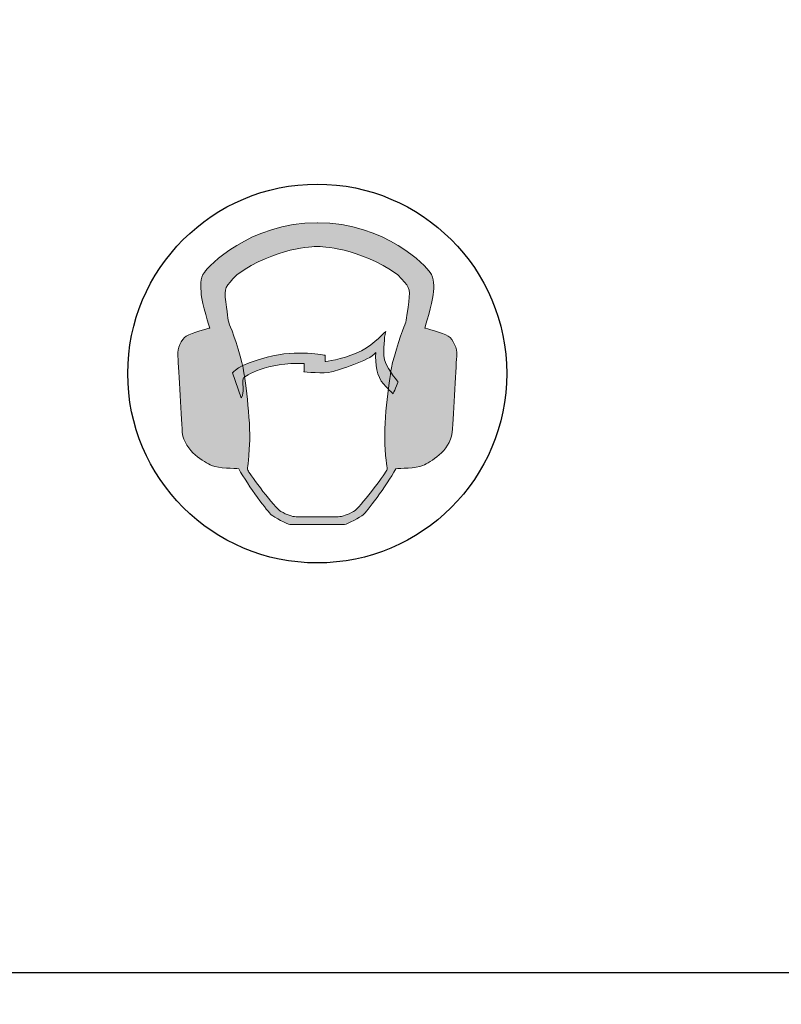
# Model space of a CAD drawing. Units: millimetres. Extents: x -102 to 301, y 0 to 287.
# Drawn here: x 210 to 211, y 140 to 142 of the extents above; entities that cross this region are included whole.
import ezdxf

# ---------------------------------------------------------------- set-up
doc = ezdxf.new("R2010")
doc.units = ezdxf.units.MM
doc.header["$MEASUREMENT"] = 0
doc.layers.get('0').update_dxf_attribs({"lineweight": 0})

# ---------------------------------------------------------------- blocks, each defined once
blk = doc.blocks.new('Block_3')
at = {"color": 250, "lineweight": 25, "true_color": 0x1d1d1b}
blk.add_open_spline([(201.4735, 141.7351), (201.4735, 141.7351), (201.4735, 153.3475), (201.4735, 153.3475), (201.4735, 154.1953), (202.1608, 154.8825), (203.0085, 154.8825), (203.0085, 154.8825), (221.6284, 154.8825), (221.6284, 154.8825), (222.4762, 154.8825), (223.1634, 154.1953), (223.1634, 153.3475), (223.1634, 153.3475), (223.1634, 141.7351), (223.1634, 141.7351), (223.1634, 140.8874), (222.4762, 140.2002), (221.6284, 140.2002), (221.6284, 140.2002), (203.0085, 140.2002), (203.0085, 140.2002), (202.1608, 140.2002), (201.4735, 140.8874), (201.4735, 141.7351)], degree=3, knots=[0, 0, 0, 0, 1, 1, 1, 2, 2, 2, 3, 3, 3, 4, 4, 4, 5, 5, 5, 6, 6, 6, 7, 7, 7, 8, 8, 8, 8], dxfattribs=at)
blk = doc.blocks.new('Block_6')
at = {"true_color": 0x1d1d1b, "transparency": 33554687}
h = blk.add_hatch(color=250, dxfattribs=at)
h.dxf.hatch_style = 2
edge = h.paths.add_edge_path()
edge.add_spline(control_points=[(210.5805, 141.6131), (210.5764, 141.5818), (210.5754, 141.5708), (210.5724, 141.5647), (210.5694, 141.5587), (210.5492, 141.5022), (210.5442, 141.474), (210.5392, 141.4458), (210.526, 141.3501), (210.5311, 141.3028), (210.5332, 141.2635), (210.5372, 141.2635), (210.5332, 141.2564), (210.529, 141.2493), (210.4777, 141.1788), (210.4646, 141.1718), (210.4515, 141.1647), (210.4414, 141.1607), (210.4323, 141.1607), (210.4237, 141.1607), (210.3909, 141.1607), (210.3879, 141.1607), (210.3879, 141.1607), (210.3876, 141.1607), (210.3876, 141.1607), (210.3846, 141.1607), (210.3522, 141.1607), (210.3435, 141.1607), (210.3344, 141.1607), (210.3244, 141.1647), (210.3113, 141.1718), (210.2982, 141.1788), (210.2468, 141.2493), (210.2428, 141.2564), (210.2387, 141.2635), (210.2428, 141.2635), (210.2448, 141.3028), (210.2498, 141.3501), (210.2367, 141.4458), (210.2317, 141.474), (210.2267, 141.5022), (210.2065, 141.5587), (210.2034, 141.5647), (210.2004, 141.5708), (210.1994, 141.5818), (210.1954, 141.6131), (210.1914, 141.6443), (210.1943, 141.6443), (210.2186, 141.6705), (210.2996, 141.7284), (210.3807, 141.7299), (210.3877, 141.73), (210.3877, 141.73), (210.3877, 141.73), (210.3877, 141.73), (210.3877, 141.73), (210.3882, 141.73), (210.3882, 141.73), (210.3882, 141.73), (210.3882, 141.73), (210.3882, 141.73), (210.3951, 141.7299), (210.4763, 141.7284), (210.5573, 141.6705), (210.5815, 141.6443), (210.5845, 141.6443), (210.5805, 141.6131)], knot_values=[0, 0, 0, 0, 1, 1, 1, 2, 2, 2, 3, 3, 3, 4, 4, 4, 5, 5, 5, 6, 6, 6, 7, 7, 7, 8, 8, 8, 9, 9, 9, 10, 10, 10, 11, 11, 11, 12, 12, 12, 13, 13, 13, 14, 14, 14, 15, 15, 15, 16, 16, 16, 17, 17, 17, 18, 18, 18, 19, 19, 19, 20, 20, 20, 21, 21, 21, 22, 22, 22, 22], degree=3, periodic=0)
edge = h.paths.add_edge_path()
edge.add_spline(control_points=[(210.6638, 141.5412), (210.6533, 141.5483), (210.6144, 141.558), (210.6144, 141.558), (210.6144, 141.558), (210.6305, 141.6111), (210.6322, 141.6285), (210.6339, 141.646), (210.6345, 141.6635), (210.6258, 141.6755), (210.6171, 141.6876), (210.533, 141.78), (210.3882, 141.78), (210.3882, 141.78), (210.3882, 141.78), (210.3882, 141.78), (210.3882, 141.78), (210.388, 141.78), (210.388, 141.78), (210.388, 141.78), (210.388, 141.78), (210.388, 141.78), (210.2443, 141.78), (210.1588, 141.6876), (210.1501, 141.6755), (210.1413, 141.6635), (210.142, 141.646), (210.1437, 141.6285), (210.1454, 141.6111), (210.1615, 141.558), (210.1615, 141.558), (210.1615, 141.558), (210.1226, 141.5483), (210.1121, 141.5412), (210.1017, 141.5342), (210.0927, 141.515), (210.094, 141.5015), (210.0954, 141.4882), (210.101, 141.377), (210.1037, 141.338), (210.109, 141.298), (210.1504, 141.2755), (210.1655, 141.2688), (210.1806, 141.2621), (210.2142, 141.2631), (210.2226, 141.2614), (210.2424, 141.2252), (210.2851, 141.1698), (210.2911, 141.1647), (210.2971, 141.1597), (210.3244, 141.1446), (210.3305, 141.1446), (210.3362, 141.1446), (210.4396, 141.1446), (210.4454, 141.1446), (210.4515, 141.1446), (210.4788, 141.1597), (210.4848, 141.1647), (210.4908, 141.1698), (210.5334, 141.2252), (210.5533, 141.2614), (210.5617, 141.2631), (210.5953, 141.2621), (210.6104, 141.2688), (210.6255, 141.2755), (210.6668, 141.298), (210.6721, 141.338), (210.6749, 141.377), (210.6806, 141.4882), (210.6819, 141.5015), (210.6832, 141.515), (210.6742, 141.5342), (210.6638, 141.5412)], knot_values=[0, 0, 0, 0, 1, 1, 1, 2, 2, 2, 3, 3, 3, 4, 4, 4, 5, 5, 5, 6, 6, 6, 7, 7, 7, 8, 8, 8, 9, 9, 9, 10, 10, 10, 11, 11, 11, 12, 12, 12, 13, 13, 13, 14, 14, 14, 15, 15, 15, 16, 16, 16, 17, 17, 17, 18, 18, 18, 19, 19, 19, 20, 20, 20, 21, 21, 21, 22, 22, 22, 23, 23, 23, 24, 24, 24, 24], degree=3, periodic=0)
h = blk.add_hatch(color=250, dxfattribs=at)
h.dxf.hatch_style = 2
edge = h.paths.add_edge_path()
edge.add_spline(control_points=[(210.5476, 141.4199), (210.5476, 141.4199), (210.5585, 141.4429), (210.5576, 141.4452), (210.5568, 141.4476), (210.529, 141.477), (210.5283, 141.5), (210.5277, 141.523), (210.5302, 141.5465), (210.5321, 141.5512), (210.5234, 141.543), (210.5004, 141.5175), (210.4702, 141.505), (210.4399, 141.4926), (210.4046, 141.4874), (210.4046, 141.4874), (210.4046, 141.4874), (210.4046, 141.5007), (210.4046, 141.5007), (210.4046, 141.5007), (210.3466, 141.5138), (210.2827, 141.497), (210.2189, 141.4802), (210.2096, 141.4636), (210.2096, 141.4636), (210.2096, 141.4636), (210.228, 141.4113), (210.228, 141.4113), (210.228, 141.4113), (210.2301, 141.4123), (210.2314, 141.4216), (210.2325, 141.4308), (210.23, 141.4494), (210.2327, 141.453), (210.2354, 141.4565), (210.2811, 141.4872), (210.3604, 141.4835), (210.3604, 141.482), (210.36, 141.4659), (210.36, 141.4659), (210.36, 141.4659), (210.4033, 141.4616), (210.418, 141.4659), (210.4329, 141.4703), (210.4967, 141.4884), (210.5114, 141.5066), (210.5091, 141.4839), (210.514, 141.455), (210.5274, 141.4404), (210.5409, 141.4258), (210.5476, 141.4199), (210.5476, 141.4199)], knot_values=[0, 0, 0, 0, 1, 1, 1, 2, 2, 2, 3, 3, 3, 4, 4, 4, 5, 5, 5, 6, 6, 6, 7, 7, 7, 8, 8, 8, 9, 9, 9, 10, 10, 10, 11, 11, 11, 12, 12, 12, 13, 13, 13, 14, 14, 14, 15, 15, 15, 16, 16, 16, 17, 17, 17, 17], degree=3, periodic=0)
for points, knots in [([(210.6638, 141.5412), (210.6533, 141.5483), (210.6144, 141.558), (210.6144, 141.558), (210.6144, 141.558), (210.6305, 141.6111), (210.6322, 141.6285), (210.6339, 141.646), (210.6345, 141.6635), (210.6258, 141.6755), (210.6171, 141.6876), (210.533, 141.78), (210.3882, 141.78), (210.3882, 141.78), (210.3882, 141.78), (210.3882, 141.78), (210.3882, 141.78), (210.388, 141.78), (210.388, 141.78), (210.388, 141.78), (210.388, 141.78), (210.388, 141.78), (210.2443, 141.78), (210.1588, 141.6876), (210.1501, 141.6755), (210.1413, 141.6635), (210.142, 141.646), (210.1437, 141.6285), (210.1454, 141.6111), (210.1615, 141.558), (210.1615, 141.558), (210.1615, 141.558), (210.1226, 141.5483), (210.1121, 141.5412), (210.1017, 141.5342), (210.0927, 141.515), (210.094, 141.5015), (210.0954, 141.4882), (210.101, 141.377), (210.1037, 141.338), (210.109, 141.298), (210.1504, 141.2755), (210.1655, 141.2688), (210.1806, 141.2621), (210.2142, 141.2631), (210.2226, 141.2614), (210.2424, 141.2252), (210.2851, 141.1698), (210.2911, 141.1647), (210.2971, 141.1597), (210.3244, 141.1446), (210.3305, 141.1446), (210.3362, 141.1446), (210.4396, 141.1446), (210.4454, 141.1446), (210.4515, 141.1446), (210.4788, 141.1597), (210.4848, 141.1647), (210.4908, 141.1698), (210.5334, 141.2252), (210.5533, 141.2614), (210.5617, 141.2631), (210.5953, 141.2621), (210.6104, 141.2688), (210.6255, 141.2755), (210.6668, 141.298), (210.6721, 141.338), (210.6749, 141.377), (210.6806, 141.4882), (210.6819, 141.5015), (210.6832, 141.515), (210.6742, 141.5342), (210.6638, 141.5412)], [0, 0, 0, 0, 1, 1, 1, 2, 2, 2, 3, 3, 3, 4, 4, 4, 5, 5, 5, 6, 6, 6, 7, 7, 7, 8, 8, 8, 9, 9, 9, 10, 10, 10, 11, 11, 11, 12, 12, 12, 13, 13, 13, 14, 14, 14, 15, 15, 15, 16, 16, 16, 17, 17, 17, 18, 18, 18, 19, 19, 19, 20, 20, 20, 21, 21, 21, 22, 22, 22, 23, 23, 23, 24, 24, 24, 24]), ([(210.5805, 141.6131), (210.5764, 141.5818), (210.5754, 141.5708), (210.5724, 141.5647), (210.5694, 141.5587), (210.5492, 141.5022), (210.5442, 141.474), (210.5392, 141.4458), (210.526, 141.3501), (210.5311, 141.3028), (210.5332, 141.2635), (210.5372, 141.2635), (210.5332, 141.2564), (210.529, 141.2493), (210.4777, 141.1788), (210.4646, 141.1718), (210.4515, 141.1647), (210.4414, 141.1607), (210.4323, 141.1607), (210.4237, 141.1607), (210.3909, 141.1607), (210.3879, 141.1607), (210.3879, 141.1607), (210.3876, 141.1607), (210.3876, 141.1607), (210.3846, 141.1607), (210.3522, 141.1607), (210.3435, 141.1607), (210.3344, 141.1607), (210.3244, 141.1647), (210.3113, 141.1718), (210.2982, 141.1788), (210.2468, 141.2493), (210.2428, 141.2564), (210.2387, 141.2635), (210.2428, 141.2635), (210.2448, 141.3028), (210.2498, 141.3501), (210.2367, 141.4458), (210.2317, 141.474), (210.2267, 141.5022), (210.2065, 141.5587), (210.2034, 141.5647), (210.2004, 141.5708), (210.1994, 141.5818), (210.1954, 141.6131), (210.1914, 141.6443), (210.1943, 141.6443), (210.2186, 141.6705), (210.2996, 141.7284), (210.3807, 141.7299), (210.3877, 141.73), (210.3877, 141.73), (210.3877, 141.73), (210.3877, 141.73), (210.3877, 141.73), (210.3882, 141.73), (210.3882, 141.73), (210.3882, 141.73), (210.3882, 141.73), (210.3882, 141.73), (210.3951, 141.7299), (210.4763, 141.7284), (210.5573, 141.6705), (210.5815, 141.6443), (210.5845, 141.6443), (210.5805, 141.6131)], [0, 0, 0, 0, 1, 1, 1, 2, 2, 2, 3, 3, 3, 4, 4, 4, 5, 5, 5, 6, 6, 6, 7, 7, 7, 8, 8, 8, 9, 9, 9, 10, 10, 10, 11, 11, 11, 12, 12, 12, 13, 13, 13, 14, 14, 14, 15, 15, 15, 16, 16, 16, 17, 17, 17, 18, 18, 18, 19, 19, 19, 20, 20, 20, 21, 21, 21, 22, 22, 22, 22]), ([(210.5476, 141.4199), (210.5476, 141.4199), (210.5585, 141.4429), (210.5576, 141.4452), (210.5568, 141.4476), (210.529, 141.477), (210.5283, 141.5), (210.5277, 141.523), (210.5302, 141.5465), (210.5321, 141.5512), (210.5234, 141.543), (210.5004, 141.5175), (210.4702, 141.505), (210.4399, 141.4926), (210.4046, 141.4874), (210.4046, 141.4874), (210.4046, 141.4874), (210.4046, 141.5007), (210.4046, 141.5007), (210.4046, 141.5007), (210.3466, 141.5138), (210.2827, 141.497), (210.2189, 141.4802), (210.2096, 141.4636), (210.2096, 141.4636), (210.2096, 141.4636), (210.228, 141.4113), (210.228, 141.4113), (210.228, 141.4113), (210.2301, 141.4123), (210.2314, 141.4216), (210.2325, 141.4308), (210.23, 141.4494), (210.2327, 141.453), (210.2354, 141.4565), (210.2811, 141.4872), (210.3604, 141.4835), (210.3604, 141.482), (210.36, 141.4659), (210.36, 141.4659), (210.36, 141.4659), (210.4033, 141.4616), (210.418, 141.4659), (210.4329, 141.4703), (210.4967, 141.4884), (210.5114, 141.5066), (210.5091, 141.4839), (210.514, 141.455), (210.5274, 141.4404), (210.5409, 141.4258), (210.5476, 141.4199), (210.5476, 141.4199)], [0, 0, 0, 0, 1, 1, 1, 2, 2, 2, 3, 3, 3, 4, 4, 4, 5, 5, 5, 6, 6, 6, 7, 7, 7, 8, 8, 8, 9, 9, 9, 10, 10, 10, 11, 11, 11, 12, 12, 12, 13, 13, 13, 14, 14, 14, 15, 15, 15, 16, 16, 16, 17, 17, 17, 17])]:
    blk.add_open_spline(points, degree=3, knots=knots)
blk = doc.blocks.new('Block_5')
at = {"color": 7, "lineweight": 30, "true_color": 0xffffff}
blk.add_circle((210.3879, 141.4623), 0.3991, dxfattribs=at)
blk.add_blockref('Block_6', (0, 0))
blk = doc.blocks.new('Block_4')
blk.add_blockref('Block_5', (0, 0))
blk = doc.blocks.new('Block_2')
for name in ['Block_3', 'Block_4']:
    blk.add_blockref(name, (0, 0))
blk = doc.blocks.new('Block_29')
at = {"color": 18, "lineweight": 30, "true_color": 0x000000}
blk.add_open_spline([(248.3151, 127.7301), (248.3151, 127.7301), (248.3151, 134.0049), (248.3151, 134.0049), (248.3151, 134.0049), (176.3221, 134.0049), (176.3221, 134.0049), (176.3221, 134.0049), (176.3221, 134.541), (176.3221, 134.541), (176.3221, 134.541), (248.3151, 134.541), (248.3151, 134.541), (248.3151, 134.541), (248.3151, 160.8429), (248.3151, 160.8429), (248.3151, 160.8429), (176.3221, 160.8429), (176.3221, 160.8429), (176.3221, 160.8429), (176.3221, 134.541), (176.3221, 134.541), (176.3221, 134.541), (175.7857, 134.541), (175.7857, 134.541), (175.7857, 134.541), (175.8162, 134.3727), (175.8162, 134.3727), (175.8162, 134.3727), (175.893, 134.227), (175.893, 134.227), (175.893, 134.227), (176.0078, 134.1044), (176.0078, 134.1044), (176.0078, 134.1044), (176.161, 134.0355), (176.161, 134.0355), (176.161, 134.0355), (176.3221, 134.0049), (176.3221, 134.0049), (176.3221, 134.0049), (176.3221, 127.7301), (176.3221, 127.7301)], degree=3, knots=[0, 0, 0, 0, 1, 1, 1, 2, 2, 2, 3, 3, 3, 4, 4, 4, 5, 5, 5, 6, 6, 6, 7, 7, 7, 8, 8, 8, 9, 9, 9, 10, 10, 10, 11, 11, 11, 12, 12, 12, 13, 13, 13, 14, 14, 14, 14], dxfattribs=at)
blk = doc.blocks.new('Block_1')
for name in ['Block_29', 'Block_2']:
    blk.add_blockref(name, (0, 0))

msp = doc.modelspace()

# ---------------------------------------------------------------- block references
msp.add_blockref('Block_1', (0, 0))

doc.saveas('drawing.dxf')
